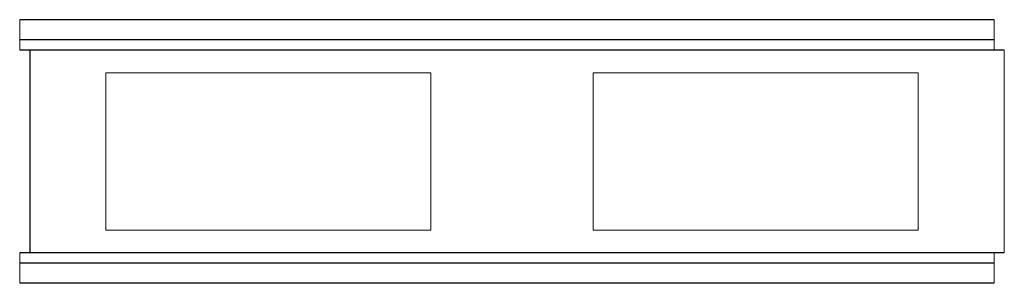
# Model space of a CAD drawing. Extents: x -1 to 96, y -13 to 13.
import ezdxf

# ---------------------------------------------------------------- set-up
doc = ezdxf.new("R2010")
doc.units = 0
doc.header["$LTSCALE"] = 60
doc.header["$MEASUREMENT"] = 0
doc.layers.get('0').update_dxf_attribs({"linetype": 'CONTINUOUS'})
doc.layers.add('Concast_Pedestrian_Trench', color=7, linetype='CONTINUOUS')

msp = doc.modelspace()

# ---------------------------------------------------------------- linework, layer by layer
at = {"color": 7, "linetype": 'Continuous', "lineweight": 15}
for p, q in [((-1, 13), (-1, 10)), ((95, 13), (95, 10)), ((96, 10), (96, -10)), ((-1, -13), (-1, -10)), ((95, -13), (95, -10))]:
    msp.add_line(p, q, dxfattribs=at)
for p, q in [((95, 13), (-1, 13)), ((95, 11), (-1, 11)), ((96, 10), (-1, 10)), ((0, 10), (0, -10)), ((96, -10), (-1, -10)), ((95, -11), (-1, -11)), ((95, -13), (-1, -13))]:
    msp.add_line(p, q)
at = {"layer": 'Concast_Pedestrian_Trench', "linetype": 'Continuous', "lineweight": 15}
for p, q in [((7.5, 7.75), (39.5, 7.75)), ((7.5, -7.75), (7.5, 7.75)), ((39.5, 7.75), (39.5, -7.75)), ((87.5, 7.75), (55.5, 7.75)), ((55.5, 7.75), (55.5, -7.75)), ((87.5, -7.75), (87.5, 7.75)), ((39.5, -7.75), (7.5, -7.75)), ((55.5, -7.75), (87.5, -7.75))]:
    msp.add_line(p, q, dxfattribs=at)

doc.saveas('drawing.dxf')
